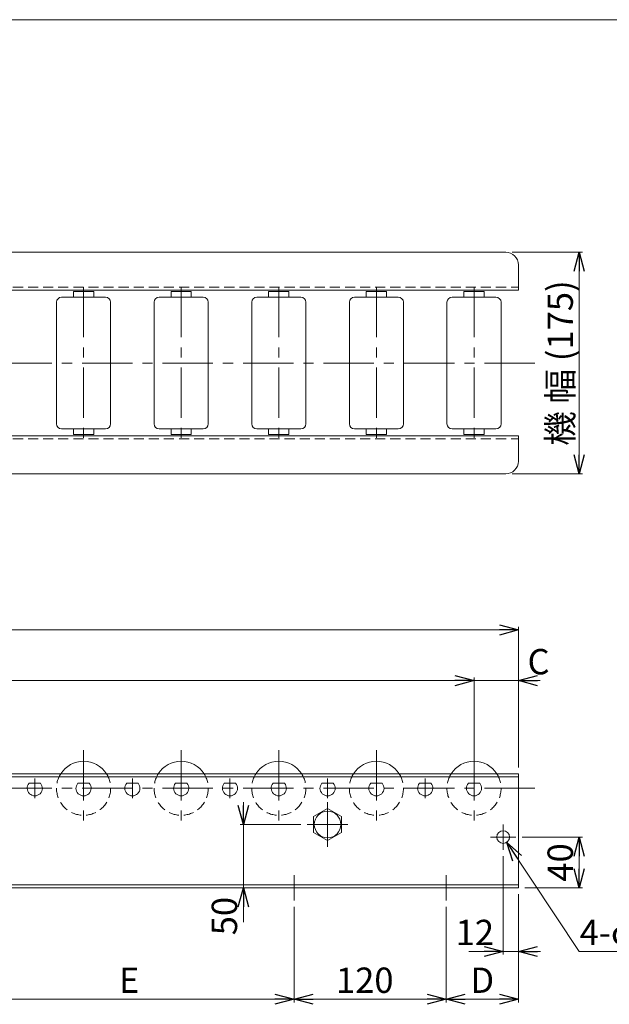
# Model space of a CAD drawing. Units: millimetres. Extents: x -985 to 985, y -676 to 676.
# Drawn here: x -185 to 280, y -102 to 676 of the extents above; entities that cross this region are included whole.
import ezdxf

# ---------------------------------------------------------------- set-up
doc = ezdxf.new("R2010")
doc.units = ezdxf.units.MM
doc.header["$LTSCALE"] = 1.25
doc.linetypes.add('CENTER', pattern=[50.8, 31.75, -6.35, 6.35, -6.35])
doc.linetypes.add('DASHED2', pattern=[9.525, 6.35, -3.175])
doc.layers.add('2', color=7, linetype='Continuous')
doc.layers.add('ZUWAKU', color=7, linetype='Continuous')
doc.styles.add('dcStyle0', font='ＭＳ Ｐゴシック', dxfattribs={"width": 0.75})
doc.dimstyles.new('dc_Diam06', dxfattribs={"dimtxt": 20, "dimasz": 15.00001, "dimexe": 5, "dimexo": 5, "dimgap": 5, "dimtad": 2, "dimtih": 1, "dimtoh": 1, "dimdsep": 46, "dimtxsty": 'dcStyle0', "dimblk1": 'OPEN30', "dimblk2": 'OPEN30', "dimsah": 1, "dimcen": 0.09, "dimclrd": 2, "dimclre": 2, "dimclrt": 2, "dimadec": 0, "dimazin": 2, "dimtfac": 1, "dimtdec": 4, "dimtofl": 0, "dimtmove": 0, "dimatfit": 3, "dimfxl": 1, "dimarcsym": 1})
doc.dimstyles.new('dc_Rotated', dxfattribs={"dimtxt": 20, "dimasz": 15.00001, "dimexe": 2.5, "dimexo": 5, "dimgap": 5, "dimtad": 3, "dimdsep": 46, "dimtxsty": 'dcStyle0', "dimblk1": 'OPEN30', "dimblk2": 'OPEN30', "dimsah": 1, "dimcen": 0.09, "dimclrd": 2, "dimclre": 2, "dimclrt": 2, "dimadec": 0, "dimazin": 2, "dimtfac": 1, "dimtdec": 4, "dimtmove": 0, "dimatfit": 3, "dimfxl": 1, "dimarcsym": 1})

# ---------------------------------------------------------------- blocks, each defined once
blk = doc.blocks.new('_OPEN30')
at = {"color": 0, "linetype": 'ByBlock', "lineweight": -2}
for p, q in [((-1, 0.267949), (0, 0)), ((0, 0), (-1, -0.267949)), ((0, 0), (-1, 0))]:
    blk.add_line(p, q, dxfattribs=at)
blk = doc.blocks.new('*D1')
at = {"color": 2, "linetype": 'Continuous', "lineweight": 13}
for p, q in [((-785.96, 85.19), (-785.96, 196.24)), ((208.04, 85.19), (208.04, 196.24)), ((-785.96, 193.74), (208.04, 193.74))]:
    blk.add_line(p, q, dxfattribs=at)
at = {"color": 2, "xscale": 15.00001403807643, "yscale": 14.99994684111822}
for p, rotation in [((-785.96, 193.74), 180), ((208.04, 193.74), 360)]:
    blk.add_blockref('_OPEN30', p, dxfattribs=dict(at, rotation=rotation))
at = {"color": 2, "insert": (-288.96, 198.74), "char_height": 20, "width": 75, "attachment_point": 8, "style": 'dcStyle0'}
blk.add_mtext('\\T1.00;機長', dxfattribs=at)
blk = doc.blocks.new('*D4')
at = {"color": 2, "linetype": 'Continuous', "lineweight": 13}
for p, q in [((151.04, -24.81), (151.04, -100.31)), ((31.04, -97.81), (151.04, -97.81))]:
    blk.add_line(p, q, dxfattribs=at)
at = {"color": 2, "xscale": 15.00001403807643, "yscale": 14.99994684111822}
for p, rotation in [((31.04, -97.81), 180), ((151.04, -97.81), 360)]:
    blk.add_blockref('_OPEN30', p, dxfattribs=dict(at, rotation=rotation))
at = {"color": 2, "insert": (86.84, -92.81), "char_height": 20, "width": 62.5, "attachment_point": 8, "style": 'dcStyle0'}
blk.add_mtext('\\T1.00;120', dxfattribs=at)
blk = doc.blocks.new('*D5')
at = {"color": 2, "linetype": 'Continuous', "lineweight": 13}
for p, q in [((208.04, -14.81), (208.04, -100.31)), ((151.04, -24.81), (151.04, -100.31)), ((151.04, -97.81), (208.04, -97.81))]:
    blk.add_line(p, q, dxfattribs=at)
at = {"color": 2, "xscale": 15.00001403807643, "yscale": 14.99994684111822}
for p, rotation in [((151.04, -97.81), 180), ((208.04, -97.81), 360)]:
    blk.add_blockref('_OPEN30', p, dxfattribs=dict(at, rotation=rotation))
at = {"color": 2, "insert": (179.54, -92.81), "char_height": 20, "width": 37.5, "attachment_point": 8, "style": 'dcStyle0'}
blk.add_mtext('\\T1.00;D', dxfattribs=at)
blk = doc.blocks.new('*D7')
at = {"color": 2, "linetype": 'Continuous', "lineweight": 13}
for p, q in [((-750.96, 96.79), (-750.96, 156.24)), ((173.04, 96.79), (173.04, 156.24)), ((-750.96, 153.74), (173.04, 153.74))]:
    blk.add_line(p, q, dxfattribs=at)
at = {"color": 2, "xscale": 15.00001403807643, "yscale": 14.99994684111822}
for p, rotation in [((-750.96, 153.74), 180), ((173.04, 153.74), 360)]:
    blk.add_blockref('_OPEN30', p, dxfattribs=dict(at, rotation=rotation))
at = {"color": 2, "insert": (-288.96, 158.74), "char_height": 20, "width": 100, "attachment_point": 8, "style": 'dcStyle0'}
blk.add_mtext('\\T1.00;N×P=B', dxfattribs=at)
blk = doc.blocks.new('*D8')
at = {"color": 2, "linetype": 'Continuous', "lineweight": 13}
for p, q in [((173.04, 96.79), (173.04, 156.24)), ((208.04, 85.19), (208.04, 156.24)), ((173.04, 153.74), (208.04, 153.74)), ((225.25, 153.74), (208.04, 153.74))]:
    blk.add_line(p, q, dxfattribs=at)
at = {"color": 2, "xscale": 15.00001403807643, "yscale": 14.99994684111822, "rotation": 180}
blk.add_blockref('_OPEN30', (208.04, 153.74), dxfattribs=at)
at = {"color": 2, "insert": (215.25, 158.74), "char_height": 20, "width": 37.5, "attachment_point": 7, "style": 'dcStyle0'}
blk.add_mtext('\\T1.00;C', dxfattribs=at)
blk = doc.blocks.new('*D11')
at = {"color": 2, "linetype": 'Continuous', "lineweight": 13}
for p, q in [((203.04, 492.03), (258.54, 492.03)), ((256.04, 317.03), (256.04, 492.03)), ((203.04, 317.03), (258.54, 317.03))]:
    blk.add_line(p, q, dxfattribs=at)
at = {"color": 2, "xscale": 15.00001403807643, "yscale": 14.99994684111822}
for p, rotation in [((256.04, 492.03), 90), ((256.04, 317.03), 270)]:
    blk.add_blockref('_OPEN30', p, dxfattribs=dict(at, rotation=rotation))
at = {"color": 2, "insert": (251.04, 404.53), "char_height": 20, "width": 162.5, "attachment_point": 8, "rotation": 90, "style": 'dcStyle0'}
blk.add_mtext('\\T1.00;機 幅 (175)', dxfattribs=at)
blk = doc.blocks.new('*D14')
at = {"color": 2, "linetype": 'Continuous', "lineweight": 13}
for p, q in [((-228.96, -24.81), (-228.96, -100.31)), ((31.04, -24.81), (31.04, -100.31)), ((-228.96, -97.81), (31.04, -97.81))]:
    blk.add_line(p, q, dxfattribs=at)
at = {"color": 2, "xscale": 15.00001403807643, "yscale": 14.99994684111822}
for p, rotation in [((-228.96, -97.81), 180), ((31.04, -97.81), 360)]:
    blk.add_blockref('_OPEN30', p, dxfattribs=dict(at, rotation=rotation))
at = {"color": 2, "insert": (-98.96, -92.81), "char_height": 20, "width": 37.5, "attachment_point": 8, "style": 'dcStyle0'}
blk.add_mtext('\\T1.00;E', dxfattribs=at)
blk = doc.blocks.new('*D31')
at = {"color": 2, "linetype": 'Continuous', "lineweight": 13}
for p, q in [((211.04, 30.19), (258.54, 30.19)), ((256.04, -9.81), (256.04, 30.19)), ((213.04, -9.81), (258.54, -9.81))]:
    blk.add_line(p, q, dxfattribs=at)
at = {"color": 2, "xscale": 15.00001403807643, "yscale": 14.99994684111822}
for p, rotation in [((256.04, 30.19), 90), ((256.04, -9.81), 270)]:
    blk.add_blockref('_OPEN30', p, dxfattribs=dict(at, rotation=rotation))
at = {"color": 2, "insert": (251.04, 10.19), "char_height": 20, "width": 50, "attachment_point": 8, "rotation": 90, "style": 'dcStyle0'}
blk.add_mtext('\\T1.00;40', dxfattribs=at)
blk = doc.blocks.new('*D32')
at = {"color": 2, "linetype": 'Continuous', "lineweight": 13}
for p, q in [((256.04, -60.11), (198.81, 26.03)), ((316.42, -60.11), (256.04, -60.11))]:
    blk.add_line(p, q, dxfattribs=at)
at = {"color": 2, "xscale": 15.00001403807643, "yscale": 14.99994684111822, "rotation": 123.6021231905733}
blk.add_blockref('_OPEN30', (198.81, 26.03), dxfattribs=at)
at = {"color": 2, "insert": (256.42, -55.11), "char_height": 20, "width": 100, "attachment_point": 7, "style": 'dcStyle0'}
blk.add_mtext('\\T1.00;4-φ10', dxfattribs=at)
blk = doc.blocks.new('DC_IMAGEDIMGROUP_3')
at = {"color": 2, "linetype": 'Continuous', "lineweight": 13}
for p, q in [((196.04, 15.19), (196.04, -62.61)), ((208.04, -14.81), (208.04, -62.61)), ((168.84, -60.11), (196.04, -60.11)), ((196.04, -60.11), (208.04, -60.11)), ((225.54, -60.11), (208.04, -60.11))]:
    blk.add_line(p, q, dxfattribs=at)
at = {"color": 2, "xscale": 15.00001403807643, "yscale": 14.99994684111822}
for p, rotation in [((196.04, -60.11), 360), ((208.04, -60.11), 180)]:
    blk.add_blockref('_OPEN30', p, dxfattribs=dict(at, rotation=rotation))
at = {"color": 2, "insert": (188.84, -55.11), "char_height": 20, "width": 50, "attachment_point": 9, "style": 'dcStyle0'}
blk.add_mtext('\\T1.00;12', dxfattribs=at)
blk = doc.blocks.new('DC_GROUP_W_MR-4214_S_020_19')
at = {"color": 7, "linetype": 'Continuous', "lineweight": 18}
blk.add_line((6.54, -9.81), (56.54, -9.81), dxfattribs=at)
blk = doc.blocks.new('DC_GROUP_W_MR-4214_S_020_25')
at = {"color": 7, "linetype": 'Continuous', "lineweight": 18}
for p, q in [((57.54, 52.89), (46.54, 46.54)), ((68.54, 46.54), (57.54, 52.89)), ((46.54, 46.54), (46.54, 33.84)), ((68.54, 33.84), (68.54, 46.54)), ((46.54, 33.84), (57.54, 27.49)), ((57.54, 27.49), (68.54, 33.84))]:
    blk.add_line(p, q, dxfattribs=at)
blk = doc.blocks.new('DC_GROUP_W_MR-4214_S_020_24')
at = {"color": 3, "linetype": 'CENTER', "lineweight": 13}
for p, q in [((57.54, 57.89), (57.54, 22.49)), ((41.54, 40.19), (73.54, 40.19))]:
    blk.add_line(p, q, dxfattribs=at)
at = {"color": 7, "linetype": 'Continuous', "lineweight": 18}
blk.add_circle((57.54, 40.19), 10.5, dxfattribs=at)
at = {"linetype": 'Continuous'}
blk.add_blockref('DC_GROUP_W_MR-4214_S_020_25', (0, 0), dxfattribs=at)
blk = doc.blocks.new('DC_GROUP_W_MR-4214_S_020_26')
at = {"color": 3, "linetype": 'CENTER', "lineweight": 13}
for p, q in [((196.04, 20.19), (196.04, 40.19)), ((206.04, 30.19), (186.04, 30.19))]:
    blk.add_line(p, q, dxfattribs=at)
at = {"color": 7, "linetype": 'Continuous', "lineweight": 18}
blk.add_circle((196.04, 30.19), 5, dxfattribs=at)
blk = doc.blocks.new('*D56')
at = {"color": 2, "linetype": 'Continuous', "lineweight": 13}
for p, q in [((-8.86, 57.69), (-8.86, 40.19)), ((36.54, 40.19), (-11.36, 40.19)), ((-8.86, -9.81), (-8.86, 40.19)), ((1.54, -9.81), (-11.36, -9.81)), ((-8.86, -37.01), (-8.86, -9.81))]:
    blk.add_line(p, q, dxfattribs=at)
at = {"color": 2, "xscale": 15.00001403807643, "yscale": 14.99994684111822}
for p, rotation in [((-8.86, 40.19), 270), ((-8.86, -9.81), 90)]:
    blk.add_blockref('_OPEN30', p, dxfattribs=dict(at, rotation=rotation))
at = {"color": 2, "insert": (-13.86, -17.01), "char_height": 20, "width": 50, "attachment_point": 9, "rotation": 90, "style": 'dcStyle0'}
blk.add_mtext('\\T1.00;50', dxfattribs=at)
blk = doc.blocks.new('DC_GROUP_W_MR-4214_S_020_1')
at = {"layer": 'ZUWAKU', "color": 7, "linetype": 'Continuous', "lineweight": 13}
blk.add_line((985, 675.64), (-985, 675.64), dxfattribs=at)
blk = doc.blocks.new('DC_GROUP_W_MR-4214_S_020_14')
at = {"layer": '2', "color": 7, "linetype": 'Continuous', "lineweight": 18}
for p, q in [((-126.96, 461.03), (-142.96, 461.03)), ((-142.96, 456.53), (-142.96, 461.03)), ((-126.96, 456.53), (-126.96, 461.03)), ((-156.31, 356.58), (-156.31, 452.48)), ((-117.66, 456.53), (-152.26, 456.53)), ((-113.61, 356.58), (-113.61, 452.48)), ((-117.66, 352.53), (-152.26, 352.53)), ((-142.96, 352.53), (-142.96, 348.03)), ((-126.96, 352.53), (-126.96, 348.03)), ((-126.96, 348.03), (-142.96, 348.03))]:
    blk.add_line(p, q, dxfattribs=at)
at = {"layer": '2', "color": 3, "linetype": 'CENTER', "lineweight": 13}
blk.add_line((-134.96, 464.53), (-134.96, 344.53), dxfattribs=at)
at = {"layer": '2', "color": 7, "linetype": 'Continuous', "lineweight": 18}
for centre, start, end in [((-152.26, 452.48), 90, 180), ((-117.66, 452.48), 0, 90), ((-152.26, 356.58), 180, 270), ((-117.66, 356.58), 270, 0)]:
    blk.add_arc(centre, 4.05, start, end, dxfattribs=at)
blk = doc.blocks.new('DC_GROUP_W_MR-4214_S_020_15')
at = {"layer": '2', "color": 7, "linetype": 'Continuous', "lineweight": 18}
for p, q in [((-49.96, 461.03), (-65.96, 461.03)), ((-65.96, 456.53), (-65.96, 461.03)), ((-49.96, 456.53), (-49.96, 461.03)), ((-79.31, 356.58), (-79.31, 452.48)), ((-40.66, 456.53), (-75.26, 456.53)), ((-36.61, 356.58), (-36.61, 452.48)), ((-40.66, 352.53), (-75.26, 352.53)), ((-65.96, 352.53), (-65.96, 348.03)), ((-49.96, 352.53), (-49.96, 348.03)), ((-49.96, 348.03), (-65.96, 348.03))]:
    blk.add_line(p, q, dxfattribs=at)
at = {"layer": '2', "color": 3, "linetype": 'CENTER', "lineweight": 13}
blk.add_line((-57.96, 464.53), (-57.96, 344.53), dxfattribs=at)
at = {"layer": '2', "color": 7, "linetype": 'Continuous', "lineweight": 18}
for centre, start, end in [((-75.26, 452.48), 90, 180), ((-40.66, 452.48), 0, 90), ((-75.26, 356.58), 180, 270), ((-40.66, 356.58), 270, 0)]:
    blk.add_arc(centre, 4.05, start, end, dxfattribs=at)
blk = doc.blocks.new('DC_GROUP_W_MR-4214_S_020_16')
at = {"layer": '2', "color": 7, "linetype": 'Continuous', "lineweight": 18}
for p, q in [((27.04, 461.03), (11.04, 461.03)), ((11.04, 456.53), (11.04, 461.03)), ((27.04, 456.53), (27.04, 461.03)), ((-2.31, 356.58), (-2.31, 452.48)), ((36.34, 456.53), (1.74, 456.53)), ((40.39, 356.58), (40.39, 452.48)), ((36.34, 352.53), (1.74, 352.53)), ((11.04, 352.53), (11.04, 348.03)), ((27.04, 352.53), (27.04, 348.03)), ((27.04, 348.03), (11.04, 348.03))]:
    blk.add_line(p, q, dxfattribs=at)
at = {"layer": '2', "color": 3, "linetype": 'CENTER', "lineweight": 13}
blk.add_line((19.04, 464.53), (19.04, 344.53), dxfattribs=at)
at = {"layer": '2', "color": 7, "linetype": 'Continuous', "lineweight": 18}
for centre, start, end in [((1.74, 452.48), 90, 180), ((36.34, 452.48), 0, 90), ((1.74, 356.58), 180, 270), ((36.34, 356.58), 270, 0)]:
    blk.add_arc(centre, 4.05, start, end, dxfattribs=at)
blk = doc.blocks.new('DC_GROUP_W_MR-4214_S_020_17')
at = {"layer": '2', "color": 7, "linetype": 'Continuous', "lineweight": 18}
for p, q in [((104.04, 461.03), (88.04, 461.03)), ((88.04, 456.53), (88.04, 461.03)), ((104.04, 456.53), (104.04, 461.03)), ((74.69, 356.58), (74.69, 452.48)), ((113.34, 456.53), (78.74, 456.53)), ((117.39, 356.58), (117.39, 452.48)), ((113.34, 352.53), (78.74, 352.53)), ((88.04, 352.53), (88.04, 348.03)), ((104.04, 352.53), (104.04, 348.03)), ((104.04, 348.03), (88.04, 348.03))]:
    blk.add_line(p, q, dxfattribs=at)
at = {"layer": '2', "color": 3, "linetype": 'CENTER', "lineweight": 13}
blk.add_line((96.04, 464.53), (96.04, 344.53), dxfattribs=at)
at = {"layer": '2', "color": 7, "linetype": 'Continuous', "lineweight": 18}
for centre, start, end in [((78.74, 452.48), 90, 180), ((113.34, 452.48), 0, 90), ((78.74, 356.58), 180, 270), ((113.34, 356.58), 270, 0)]:
    blk.add_arc(centre, 4.05, start, end, dxfattribs=at)
blk = doc.blocks.new('DC_GROUP_W_MR-4214_S_020_18')
at = {"layer": '2', "color": 7, "linetype": 'Continuous', "lineweight": 18}
for p, q in [((181.04, 461.03), (165.04, 461.03)), ((165.04, 456.53), (165.04, 461.03)), ((181.04, 456.53), (181.04, 461.03)), ((151.69, 356.58), (151.69, 452.48)), ((190.34, 456.53), (155.74, 456.53)), ((194.39, 356.58), (194.39, 452.48)), ((190.34, 352.53), (155.74, 352.53)), ((165.04, 352.53), (165.04, 348.03)), ((181.04, 352.53), (181.04, 348.03)), ((181.04, 348.03), (165.04, 348.03))]:
    blk.add_line(p, q, dxfattribs=at)
at = {"layer": '2', "color": 3, "linetype": 'CENTER', "lineweight": 13}
blk.add_line((173.04, 464.53), (173.04, 344.53), dxfattribs=at)
at = {"layer": '2', "color": 7, "linetype": 'Continuous', "lineweight": 18}
for centre, start, end in [((155.74, 452.48), 90, 180), ((190.34, 452.48), 0, 90), ((155.74, 356.58), 180, 270), ((190.34, 356.58), 270, 0)]:
    blk.add_arc(centre, 4.05, start, end, dxfattribs=at)
blk = doc.blocks.new('DC_GROUP_W_MR-4214_S_020_41')
at = {"layer": '2', "color": 7, "linetype": 'Continuous', "lineweight": 18}
blk.add_line((-168.99, 72.79), (-177.93, 72.79), dxfattribs=at)
at = {"layer": '2', "color": 3, "linetype": 'CENTER', "lineweight": 13}
blk.add_line((-173.46, 60.99), (-173.46, 76.59), dxfattribs=at)
at = {"layer": '2', "color": 7, "linetype": 'Continuous', "lineweight": 18}
blk.add_arc((-173.46, 68.79), 6, 138.18969, 41.81031, dxfattribs=at)
blk = doc.blocks.new('DC_GROUP_W_MR-4214_S_020_42')
at = {"layer": '2', "color": 3, "linetype": 'CENTER', "lineweight": 13}
blk.add_line((-134.96, 98.79), (-134.96, 38.79), dxfattribs=at)
at = {"layer": '2', "color": 7, "linetype": 'Continuous', "lineweight": 18}
blk.add_line((-139.43, 72.79), (-130.49, 72.79), dxfattribs=at)
for radius, start, end in [(21.35, 32.27326, 147.72674), (6, 138.18969, 41.81031)]:
    blk.add_arc((-134.96, 68.79), radius, start, end, dxfattribs=at)
at = {"layer": '2', "color": 4, "linetype": 'DASHED2', "lineweight": 13}
blk.add_arc((-134.96, 68.79), 21.35, 147.72674, 32.27326, dxfattribs=at)
blk = doc.blocks.new('DC_GROUP_W_MR-4214_S_020_43')
at = {"layer": '2', "color": 7, "linetype": 'Continuous', "lineweight": 18}
blk.add_line((-91.99, 72.79), (-100.93, 72.79), dxfattribs=at)
at = {"layer": '2', "color": 3, "linetype": 'CENTER', "lineweight": 13}
blk.add_line((-96.46, 60.99), (-96.46, 76.59), dxfattribs=at)
at = {"layer": '2', "color": 7, "linetype": 'Continuous', "lineweight": 18}
blk.add_arc((-96.46, 68.79), 6, 138.18969, 41.81031, dxfattribs=at)
blk = doc.blocks.new('DC_GROUP_W_MR-4214_S_020_44')
at = {"layer": '2', "color": 3, "linetype": 'CENTER', "lineweight": 13}
blk.add_line((-57.96, 98.79), (-57.96, 38.79), dxfattribs=at)
at = {"layer": '2', "color": 7, "linetype": 'Continuous', "lineweight": 18}
blk.add_line((-62.43, 72.79), (-53.49, 72.79), dxfattribs=at)
for radius, start, end in [(21.35, 32.27326, 147.72674), (6, 138.18969, 41.81031)]:
    blk.add_arc((-57.96, 68.79), radius, start, end, dxfattribs=at)
at = {"layer": '2', "color": 4, "linetype": 'DASHED2', "lineweight": 13}
blk.add_arc((-57.96, 68.79), 21.35, 147.72674, 32.27326, dxfattribs=at)
blk = doc.blocks.new('DC_GROUP_W_MR-4214_S_020_45')
at = {"layer": '2', "color": 7, "linetype": 'Continuous', "lineweight": 18}
blk.add_line((-14.99, 72.79), (-23.93, 72.79), dxfattribs=at)
at = {"layer": '2', "color": 3, "linetype": 'CENTER', "lineweight": 13}
blk.add_line((-19.46, 60.99), (-19.46, 76.59), dxfattribs=at)
at = {"layer": '2', "color": 7, "linetype": 'Continuous', "lineweight": 18}
blk.add_arc((-19.46, 68.79), 6, 138.18969, 41.81031, dxfattribs=at)
blk = doc.blocks.new('DC_GROUP_W_MR-4214_S_020_46')
at = {"layer": '2', "color": 3, "linetype": 'CENTER', "lineweight": 13}
blk.add_line((19.04, 98.79), (19.04, 38.79), dxfattribs=at)
at = {"layer": '2', "color": 7, "linetype": 'Continuous', "lineweight": 18}
blk.add_line((14.57, 72.79), (23.51, 72.79), dxfattribs=at)
for radius, start, end in [(21.35, 32.27326, 147.72674), (6, 138.18969, 41.81031)]:
    blk.add_arc((19.04, 68.79), radius, start, end, dxfattribs=at)
at = {"layer": '2', "color": 4, "linetype": 'DASHED2', "lineweight": 13}
blk.add_arc((19.04, 68.79), 21.35, 147.72674, 32.27326, dxfattribs=at)
blk = doc.blocks.new('DC_GROUP_W_MR-4214_S_020_47')
at = {"layer": '2', "color": 7, "linetype": 'Continuous', "lineweight": 18}
blk.add_line((62.01, 72.79), (53.07, 72.79), dxfattribs=at)
at = {"layer": '2', "color": 3, "linetype": 'CENTER', "lineweight": 13}
blk.add_line((57.54, 60.99), (57.54, 76.59), dxfattribs=at)
at = {"layer": '2', "color": 7, "linetype": 'Continuous', "lineweight": 18}
blk.add_arc((57.54, 68.79), 6, 138.18969, 41.81031, dxfattribs=at)
blk = doc.blocks.new('DC_GROUP_W_MR-4214_S_020_48')
at = {"layer": '2', "color": 3, "linetype": 'CENTER', "lineweight": 13}
blk.add_line((96.04, 98.79), (96.04, 38.79), dxfattribs=at)
at = {"layer": '2', "color": 7, "linetype": 'Continuous', "lineweight": 18}
blk.add_line((91.57, 72.79), (100.51, 72.79), dxfattribs=at)
for radius, start, end in [(21.35, 32.27326, 147.72674), (6, 138.18969, 41.81031)]:
    blk.add_arc((96.04, 68.79), radius, start, end, dxfattribs=at)
at = {"layer": '2', "color": 4, "linetype": 'DASHED2', "lineweight": 13}
blk.add_arc((96.04, 68.79), 21.35, 147.72674, 32.27326, dxfattribs=at)
blk = doc.blocks.new('DC_GROUP_W_MR-4214_S_020_49')
at = {"layer": '2', "color": 7, "linetype": 'Continuous', "lineweight": 18}
blk.add_line((139.01, 72.79), (130.07, 72.79), dxfattribs=at)
at = {"layer": '2', "color": 3, "linetype": 'CENTER', "lineweight": 13}
blk.add_line((134.54, 60.99), (134.54, 76.59), dxfattribs=at)
at = {"layer": '2', "color": 7, "linetype": 'Continuous', "lineweight": 18}
blk.add_arc((134.54, 68.79), 6, 138.18969, 41.81031, dxfattribs=at)
blk = doc.blocks.new('DC_GROUP_W_MR-4214_S_020_50')
at = {"layer": '2', "color": 3, "linetype": 'CENTER', "lineweight": 13}
blk.add_line((173.04, 98.79), (173.04, 38.79), dxfattribs=at)
at = {"layer": '2', "color": 7, "linetype": 'Continuous', "lineweight": 18}
blk.add_line((168.57, 72.79), (177.51, 72.79), dxfattribs=at)
for radius, start, end in [(21.35, 32.27326, 147.72674), (6, 138.18969, 41.81031)]:
    blk.add_arc((173.04, 68.79), radius, start, end, dxfattribs=at)
at = {"layer": '2', "color": 4, "linetype": 'DASHED2', "lineweight": 13}
blk.add_arc((173.04, 68.79), 21.35, 147.72674, 32.27326, dxfattribs=at)

msp = doc.modelspace()

# ---------------------------------------------------------------- linework, layer by layer
at = {"color": 7, "linetype": 'Continuous', "lineweight": 18}
for p, q in [((-775.959, 492.025), (198.041, 492.025)), ((208.041, 462.025), (208.041, 482.025)), ((-785.959, 462.025), (208.041, 462.025)), ((-785.959, 347.025), (208.041, 347.025)), ((208.041, 327.025), (208.041, 347.025)), ((-775.959, 317.025), (198.041, 317.025)), ((208.041, 80.194), (-785.959, 80.194)), ((208.041, 77.894), (-785.959, 77.894)), ((208.041, 80.194), (208.041, -9.806)), ((208.041, -7.506), (-785.959, -7.506)), ((208.041, -9.806), (-785.959, -9.806))]:
    msp.add_line(p, q, dxfattribs=at)
at = {"color": 4, "linetype": 'DASHED2', "lineweight": 13}
for p, q in [((-785.959, 464.325), (208.041, 464.325)), ((-785.959, 344.725), (208.041, 344.725))]:
    msp.add_line(p, q, dxfattribs=at)
at = {"color": 3, "linetype": 'CENTER', "lineweight": 13}
for p, q in [((221.041, 404.525), (-798.959, 404.525)), ((221.041, 68.794), (-798.959, 68.794)), ((31.041, 0.194), (31.041, -19.806)), ((151.041, 0.194), (151.041, -19.806))]:
    msp.add_line(p, q, dxfattribs=at)
at = {"color": 7, "linetype": 'Continuous', "lineweight": 18}
for centre, start, end in [((198.041, 482.025), 0, 90), ((198.041, 327.025), 270, 0)]:
    msp.add_arc(centre, 10, start, end, dxfattribs=at)

# ---------------------------------------------------------------- block references
at = {"linetype": 'Continuous'}
for name in ['DC_GROUP_W_MR-4214_S_020_24', 'DC_GROUP_W_MR-4214_S_020_26', 'DC_IMAGEDIMGROUP_3', 'DC_GROUP_W_MR-4214_S_020_19']:
    msp.add_blockref(name, (0, 0), dxfattribs=at)
at = {"layer": '2', "linetype": 'Continuous'}
for name in ['DC_GROUP_W_MR-4214_S_020_14', 'DC_GROUP_W_MR-4214_S_020_15', 'DC_GROUP_W_MR-4214_S_020_16', 'DC_GROUP_W_MR-4214_S_020_17', 'DC_GROUP_W_MR-4214_S_020_18', 'DC_GROUP_W_MR-4214_S_020_42', 'DC_GROUP_W_MR-4214_S_020_44', 'DC_GROUP_W_MR-4214_S_020_46', 'DC_GROUP_W_MR-4214_S_020_48', 'DC_GROUP_W_MR-4214_S_020_50', 'DC_GROUP_W_MR-4214_S_020_41', 'DC_GROUP_W_MR-4214_S_020_43', 'DC_GROUP_W_MR-4214_S_020_45', 'DC_GROUP_W_MR-4214_S_020_47', 'DC_GROUP_W_MR-4214_S_020_49']:
    msp.add_blockref(name, (0, 0), dxfattribs=at)
at = {"layer": 'ZUWAKU', "linetype": 'Continuous'}
msp.add_blockref('DC_GROUP_W_MR-4214_S_020_1', (0, 0), dxfattribs=at)

# ---------------------------------------------------------------- dimensions: what is measured, and where the dimension line sits
at = {"linetype": 'Continuous', "lineweight": 13}
dim = msp.add_linear_dim(base=(256.041, 492.025), p1=(198.041, 317.025), p2=(198.041, 492.025), angle=90, text='機 幅 (<>)', dimstyle='dc_Rotated', override={"dimtxt": 20, "dimasz": 15.00001, "dimexe": 2.5, "dimexo": 5, "dimgap": 5, "dimtad": 3, "dimtih": 0, "dimtoh": 0, "dimdec": 2, "dimlfac": 1, "dimzin": 8, "dimtxsty": 'dcStyle0', "dimblk1": 'OPEN30', "dimblk2": 'OPEN30', "dimsah": 1, "dimclrd": 2, "dimclre": 2, "dimclrt": 2, "dimazin": 2, "dimtofl": 1, "dimtolj": 0, "dimtzin": 8, "dimarcsym": 1}, dxfattribs=at)
dim.commit()
dim.dimension.update_dxf_attribs({"geometry": '*D11', "text_midpoint": (256.041, 404.525), "dimtype": 160})
for base, p1, p2, text, picture, middle in [((208.041, 193.744), (-785.959, 80.194), (208.041, 80.194), '機長', '*D1', (-288.959, 193.744)), ((173.041, 153.744), (-750.959, 91.794), (173.041, 91.794), 'N×P=B', '*D7', (-288.959, 153.744)), ((208.041, 153.744), (173.041, 91.794), (208.041, 80.194), 'C', '*D8', (220.246, 153.744)), ((208.041, -97.806), (151.041, -19.806), (208.041, -9.806), 'D', '*D5', (179.541, -97.806)), ((31.041, -97.806), (-228.959, -19.806), (31.041, -19.806), 'E', '*D14', (-98.959, -97.806))]:
    dim = msp.add_linear_dim(base=base, p1=p1, p2=p2, text=text, dimstyle='dc_Rotated', override={"dimtxt": 20, "dimasz": 15.00001, "dimexe": 2.5, "dimexo": 5, "dimgap": 5, "dimtad": 3, "dimtih": 0, "dimtoh": 0, "dimdec": 2, "dimlfac": 1, "dimzin": 8, "dimtxsty": 'dcStyle0', "dimblk1": 'OPEN30', "dimblk2": 'OPEN30', "dimsah": 1, "dimclrd": 2, "dimclre": 2, "dimclrt": 2, "dimazin": 2, "dimtofl": 1, "dimtolj": 0, "dimtzin": 8, "dimarcsym": 1}, dxfattribs=at)
    dim.commit()
    dim.dimension.update_dxf_attribs({"geometry": picture, "text_midpoint": middle, "dimtype": 160})
for base, p1, p2, picture, middle in [((-8.856, 40.194), (6.541, -9.806), (41.543, 40.194), '*D56', (-8.856, -27.011)), ((256.041, 30.194), (208.041, -9.806), (206.041, 30.194), '*D31', (256.041, 10.194))]:
    dim = msp.add_linear_dim(base=base, p1=p1, p2=p2, angle=90, dimstyle='dc_Rotated', override={"dimtxt": 20, "dimasz": 15.00001, "dimexe": 2.5, "dimexo": 5, "dimgap": 5, "dimtad": 3, "dimtih": 0, "dimtoh": 0, "dimdec": 2, "dimlfac": 1, "dimzin": 8, "dimtxsty": 'dcStyle0', "dimblk1": 'OPEN30', "dimblk2": 'OPEN30', "dimsah": 1, "dimclrd": 2, "dimclre": 2, "dimclrt": 2, "dimazin": 2, "dimtofl": 1, "dimtolj": 0, "dimtzin": 8, "dimarcsym": 1}, dxfattribs=at)
    dim.commit()
    dim.dimension.update_dxf_attribs({"geometry": picture, "text_midpoint": middle, "dimtype": 160})
dim = msp.add_diameter_dim_2p(p1=(193.274, 34.358), p2=(198.808, 26.029), text='4-φ10', dimstyle='dc_Diam06', override={"dimtxt": 20, "dimasz": 15.00001, "dimexe": 5, "dimexo": 5, "dimgap": 5, "dimtad": 2, "dimdec": 2, "dimlfac": 1, "dimzin": 8, "dimtxsty": 'dcStyle0', "dimblk1": 'OPEN30', "dimblk2": 'OPEN30', "dimsah": 1, "dimclrd": 2, "dimclre": 2, "dimclrt": 2, "dimazin": 2, "dimtolj": 0, "dimtzin": 8, "dimarcsym": 1}, dxfattribs=at)
dim.commit()
dim.dimension.update_dxf_attribs({"geometry": '*D32', "text_midpoint": (286.416, -60.106), "dimtype": 163})
dim = msp.add_linear_dim(base=(151.041, -97.806), p1=(31.041, -97.806), p2=(151.041, -19.806), dimstyle='dc_Rotated', override={"dimtxt": 20, "dimasz": 15.00001, "dimexe": 2.5, "dimexo": 5, "dimgap": 5, "dimtad": 3, "dimtih": 0, "dimtoh": 0, "dimdec": 2, "dimlfac": 1, "dimzin": 8, "dimtxsty": 'dcStyle0', "dimblk1": 'OPEN30', "dimblk2": 'OPEN30', "dimsah": 1, "dimse1": 1, "dimclrd": 2, "dimclre": 2, "dimclrt": 2, "dimazin": 2, "dimtofl": 1, "dimtolj": 0, "dimtzin": 8, "dimarcsym": 1}, dxfattribs=at)
dim.commit()
dim.dimension.update_dxf_attribs({"geometry": '*D4', "text_midpoint": (86.836, -97.806), "dimtype": 160})

doc.saveas('drawing.dxf')
